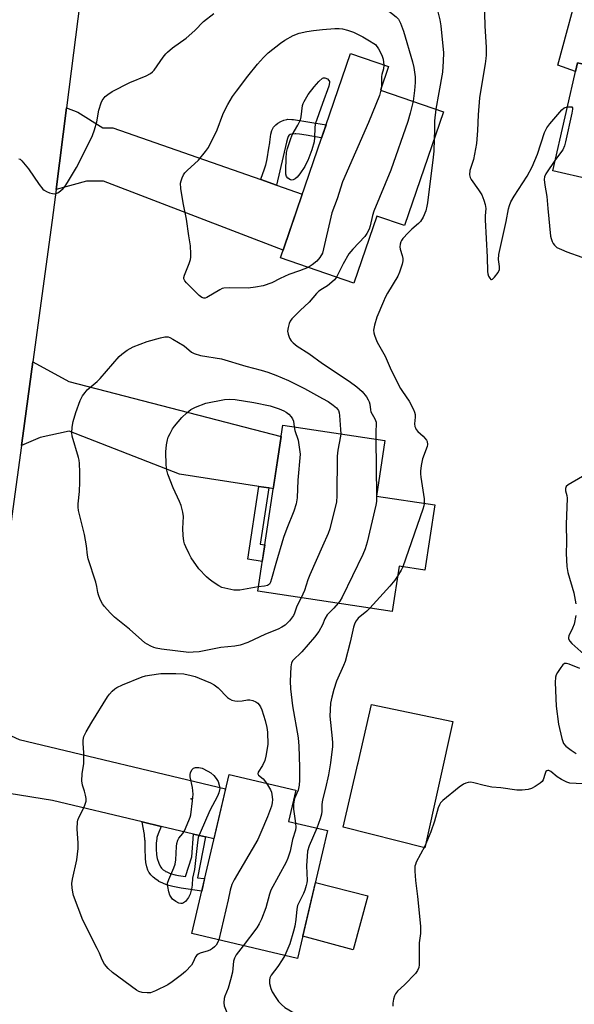
# Model space of a CAD drawing. Units: inches. Extents: x 1189769 to 1195769, y 533457 to 537457.
# Drawn here: x 1193898 to 1194085, y 536586 to 536919 of the extents above; entities that cross this region are included whole.
import ezdxf

# ---------------------------------------------------------------- set-up
doc = ezdxf.new("R2010")
doc.units = ezdxf.units.IN
doc.header["$MEASUREMENT"] = 0
for name, color, linetype in [('BLDG-Footprint', 5, 'Continuous'), ('CULTRL-Pad', 6, 'Continuous'), ('ELEV-Spot Elevation', 7, 'Continuous'), ('TRANS-Driveway', 251, 'Continuous'), ('TRANS-Non Street Sidewalk', 7, 'Continuous'), ('TRANS-Road', 130, 'Continuous'), ('Undefined', 1, 'Continuous')]:
    doc.layers.add(name, color=color, linetype=linetype)

msp = doc.modelspace()

# ---------------------------------------------------------------- linework, layer by layer
at = {"layer": 'BLDG-Footprint'}
for points, elevation in [([(1194040.9, 536887.92), (1194027.68, 536849.43), (1194018.31, 536852.65), (1194010.54, 536830), (1193985.75, 536838.51), (1194009.46, 536907.57), (1194022.33, 536903.15), (1194019.61, 536895.23)], 412.93), ([(1194156.82, 536888.28), (1194153.54, 536873.94), (1194146.63, 536875.52), (1194141.56, 536853.32), (1194077.84, 536867.89), (1194086.2, 536904.43)], 406.95), ([(1194037.9, 536754.96), (1194034.55, 536732.95), (1194025.88, 536734.27), (1194023.55, 536718.94), (1193978.06, 536725.85), (1193986.6, 536781.98), (1194021.05, 536776.74), (1194018.19, 536757.95)], 413.81), ([(1194001.67, 536644.88), (1193991.53, 536601.65), (1193955.77, 536610.03), (1193968.39, 536663.87), (1193990.91, 536658.59), (1193988.43, 536647.99)], 412.82)]:
    msp.add_lwpolyline(points, close=True, dxfattribs=dict(at, elevation=elevation))
at = {"layer": 'CULTRL-Pad'}
for points in [[(1194044.09, 536681.79), (1194034.54, 536639.06), (1194007, 536646.04), (1194011.92, 536667.45), (1194011.99, 536667.76), (1194016.55, 536687.54)], [(1194015.29, 536622.81), (1194010.39, 536604.5), (1193993.28, 536609.12), (1193997.56, 536627.35)]]:
    msp.add_lwpolyline(points, close=True, dxfattribs=at)
at = {"layer": 'ELEV-Spot Elevation'}
msp.add_point((1193955.56, 536655.66, 415.58), dxfattribs=at)
at = {"layer": 'TRANS-Driveway'}
for points in [[(1194140.37, 536972.86), (1194134.27, 536966.32), (1194130.03, 536960.31), (1194123.16, 536939.26), (1194113.73, 536910.65), (1194111.4, 536903.58), (1194109.9, 536899.01), (1194086.2, 536904.43), (1194085.53, 536901.5), (1194079.52, 536903.62), (1194087.52, 536933.28), (1194100.1, 536943.17), (1194110.4, 536958.5), (1194112.18, 536964.61), (1194110.17, 536979.18)], [(1193979.1, 536864.98), (1193984.38, 536863.13), (1193993.15, 536860.05), (1193986.66, 536841.15), (1193925.95, 536864.43), (1193920.16, 536864.43), (1193909.95, 536861.66), (1193913.43, 536889.25), (1193917.27, 536887.78), (1193925.72, 536882.49), (1193929.15, 536882.52)], [(1193981.86, 536760.7), (1193978.46, 536761.23), (1193951.64, 536765.41), (1193914.39, 536779.95), (1193904.53, 536777.72), (1193898.22, 536775.12), (1193898.66, 536778.35), (1193902.08, 536803.33), (1193914.17, 536796.74), (1193986.01, 536778.12), (1193983.33, 536760.47)], [(1193960.44, 536642.73), (1193956.32, 536643.71), (1193945.47, 536646.3), (1193938.96, 536647.85), (1193908.67, 536655.07), (1193894, 536657.45), (1193878.26, 536654.5), (1193879.54, 536659.81), (1193882.5, 536673.13), (1193884.74, 536684.17), (1193894.78, 536676.91), (1193897.42, 536675.71), (1193967.24, 536658.97), (1193963.28, 536642.05)]]:
    msp.add_lwpolyline(points, close=True, dxfattribs=at)
at = {"layer": 'TRANS-Non Street Sidewalk'}
for points in [[(1193984.38, 536863.13), (1193979.1, 536864.98), (1193979.14, 536865.08), (1193980.4, 536868.6), (1193980.71, 536869.65), (1193980.74, 536869.75), (1193980.78, 536869.9), (1193981.27, 536872.04), (1193981.88, 536875.61), (1193982.12, 536877.36), (1193982.14, 536877.52), (1193982.16, 536877.63), (1193982.56, 536880.28), (1193982.9, 536881.54), (1193983.29, 536882.41), (1193983.45, 536882.68), (1193983.51, 536882.76), (1193983.58, 536882.85), (1193984.15, 536883.48), (1193984.93, 536884.09), (1193985.91, 536884.66), (1193986.95, 536885.08), (1193987.92, 536885.31), (1193988.24, 536885.34), (1193988.29, 536885.35), (1193989.64, 536885.3), (1193990.14, 536885.27), (1193990.16, 536885.27), (1194001.2, 536883.51), (1193999.65, 536878.99), (1193999.48, 536879.03), (1193994.49, 536880.01), (1193992.15, 536880.33), (1193991.01, 536880.4), (1193990.81, 536880.4), (1193990.76, 536880.41), (1193989.62, 536880.35), (1193989.01, 536880.17), (1193988.7, 536879.97), (1193988.67, 536879.95), (1193988.64, 536879.92), (1193988.38, 536879.54), (1193988.12, 536878.83), (1193987.78, 536877.67), (1193987.77, 536877.64)], [(1193981.86, 536760.7), (1193978.96, 536741.75), (1193980.43, 536741.43), (1193979.59, 536735.89), (1193974.72, 536736.58), (1193978.46, 536761.23)], [(1193945.47, 536646.3), (1193945.44, 536646.22), (1193944.43, 536643.8), (1193944.02, 536642.56), (1193944, 536642.48), (1193943.97, 536642.37), (1193943.93, 536642.15), (1193943.75, 536640.67), (1193943.71, 536638.47), (1193943.82, 536636.86), (1193943.84, 536636.75), (1193943.85, 536636.69), (1193944.13, 536635.4), (1193944.62, 536633.91), (1193944.64, 536633.85), (1193944.89, 536633.24), (1193945.32, 536632.51), (1193945.35, 536632.47), (1193945.36, 536632.45), (1193945.54, 536632.21), (1193946.16, 536631.62), (1193946.9, 536631.1), (1193946.94, 536631.07), (1193947, 536631.03), (1193947.31, 536630.88), (1193948.46, 536630.41), (1193950.12, 536629.95), (1193950.19, 536629.93), (1193950.22, 536629.93), (1193951.25, 536629.73), (1193951.3, 536629.72), (1193951.35, 536629.71), (1193953.67, 536629.39), (1193955.78, 536635.99), (1193956.32, 536643.71), (1193960.44, 536642.73), (1193957.7, 536628.92), (1193957.73, 536628.92), (1193959.81, 536628.67), (1193959.86, 536628.67), (1193960.08, 536628.65), (1193960.13, 536628.64), (1193959.13, 536624.36), (1193952.23, 536625.42), (1193949.4, 536625.95), (1193947.56, 536626.44), (1193947.33, 536626.51), (1193947.28, 536626.53), (1193945.97, 536627.05), (1193944.7, 536627.71), (1193944.65, 536627.74), (1193943.72, 536628.34), (1193942.72, 536629.15), (1193941.95, 536629.93), (1193941.36, 536630.73), (1193941.32, 536630.81), (1193941.28, 536630.86), (1193940.97, 536631.48), (1193940.59, 536632.6), (1193940.29, 536634.04), (1193940.28, 536634.11), (1193940.26, 536634.26), (1193940.16, 536635.3), (1193940.08, 536638.88), (1193939.99, 536641.4), (1193939.98, 536641.55), (1193939.97, 536641.68), (1193939.75, 536643.57), (1193938.98, 536647.72), (1193938.96, 536647.85)]]:
    msp.add_lwpolyline(points, close=True, dxfattribs=at)
at = {"layer": 'TRANS-Road'}
msp.add_lwpolyline([(1193918.79, 536931.8), (1193913.43, 536889.25), (1193909.95, 536861.66), (1193908.63, 536851.24), (1193902.08, 536803.33), (1193898.66, 536778.35), (1193898.22, 536775.12), (1193895.29, 536753.67), (1193889.9, 536713.4), (1193887.68, 536699.93), (1193885.21, 536686.51), (1193884.74, 536684.17), (1193882.5, 536673.13), (1193879.54, 536659.81), (1193878.26, 536654.5), (1193876.33, 536646.54), (1193873.53, 536635.79), (1193872.89, 536633.33), (1193868.66, 536620.29), (1193864.17, 536607.33), (1193861.51, 536600.09), (1193859.44, 536594.47), (1193854.46, 536581.69)], dxfattribs=at)
at = {"layer": 'Undefined'}
for p, q in [((1194019.81, 536895.82, 414), (1194019.71, 536895.2, 414)), ((1194017.96, 536777.21, 412), (1194018.23, 536758.21, 412)), ((1194018.23, 536758.21, 412), (1194018.24, 536757.95, 412))]:
    msp.add_line(p, q, dxfattribs=at)
for points, elevation in [([(1194000, 536945.42), (1194003.54, 536945.09), (1194006.58, 536944.55), (1194011.01, 536943.39), (1194015.28, 536941.71), (1194020.62, 536938.75), (1194021.32, 536938.23), (1194022.98, 536936.69), (1194023.9, 536936.09), (1194028.84, 536933.91), (1194032.56, 536931.9), (1194035.1, 536930.01), (1194035.72, 536929.43), (1194036.41, 536928.57), (1194037.21, 536927.13), (1194038.05, 536925.12), (1194038.52, 536923.53), (1194039.67, 536918.95), (1194040.01, 536916.92), (1194040.9, 536907.82), (1194040.82, 536904.95), (1194040.54, 536901.24), (1194039.25, 536894.38), (1194038.31, 536888.81)], 410), ([(1194000, 536930.83), (1194002.93, 536931.22), (1194004.7, 536931.14), (1194005.56, 536930.96), (1194007.24, 536930.44), (1194009.72, 536929.48), (1194014.22, 536927.3), (1194016.53, 536926.05), (1194018.19, 536925.05), (1194019.6, 536924.08), (1194023.33, 536921.25), (1194024.88, 536919.98), (1194025.65, 536919.15), (1194026.35, 536917.89), (1194027.41, 536915.15), (1194030.42, 536904.78), (1194030.89, 536902.85), (1194031.27, 536899.75), (1194031.33, 536897.75), (1194031.13, 536895.12), (1194030.58, 536891.46)], 412), ([(1194054.63, 536925.23), (1194054.83, 536916.91), (1194055.26, 536909.63), (1194055.27, 536907.03), (1194055.2, 536905.87), (1194054.96, 536904.12), (1194053.59, 536896.11), (1194053.1, 536892.64), (1194052.65, 536886.86), (1194052.43, 536881.51), (1194052.02, 536877.19), (1194050.97, 536871.81), (1194049.8, 536868), (1194049.7, 536866.56), (1194049.84, 536865.73), (1194050.19, 536864.99), (1194052.73, 536861.48), (1194053.82, 536859.76), (1194054.57, 536858.05), (1194055.02, 536856.54), (1194055.16, 536855.21), (1194054.93, 536852.75), (1194054.92, 536851.31), (1194055.69, 536838.7), (1194055.76, 536833.94), (1194055.87, 536833.07), (1194056.14, 536832.31), (1194056.5, 536831.65), (1194056.92, 536831.21), (1194057.07, 536831.16), (1194057.4, 536831.27), (1194058.11, 536831.97), (1194059.32, 536833.6), (1194059.79, 536834.59), (1194059.82, 536835.6), (1194059.5, 536837.91), (1194059.64, 536839.62), (1194062.06, 536850.81), (1194062.91, 536855.11), (1194063.21, 536856.19), (1194063.69, 536857.46), (1194064.74, 536859.34), (1194069.15, 536866.09), (1194070.9, 536869.33), (1194072.64, 536873.57), (1194075.07, 536880.86), (1194075.8, 536882.42), (1194076.82, 536883.83), (1194080.83, 536888.53), (1194081.72, 536889.24), (1194082.8, 536889.56)], 408), ([(1193897.33, 536872.04), (1193897.75, 536871.84), (1193898.35, 536871.29), (1193900.64, 536868.56), (1193904.23, 536863.26), (1193905.48, 536861.7), (1193905.91, 536861.36), (1193906.64, 536860.96), (1193907.67, 536860.54), (1193908.71, 536860.22), (1193909.48, 536860.16), (1193909.98, 536860.3), (1193910.47, 536860.54), (1193911.42, 536861.17), (1193912.29, 536861.92), (1193913, 536862.8), (1193913.78, 536863.98), (1193916.78, 536869.1), (1193920.29, 536875.92), (1193922.21, 536879.9), (1193922.94, 536881.79), (1193923.72, 536884.55), (1193924.37, 536888.43), (1193925.13, 536890.96), (1193925.49, 536891.74), (1193925.8, 536892.2), (1193926.54, 536893.03), (1193927.36, 536893.79), (1193928.84, 536894.7), (1193934.88, 536897.74), (1193940.4, 536900.05), (1193941.86, 536900.85), (1193942.48, 536901.38), (1193943.03, 536902.01), (1193946.07, 536906.35), (1193946.97, 536907.49), (1193947.56, 536908.1), (1193949.28, 536909.53), (1193953.92, 536912.75), (1193956.77, 536915.37), (1193959.76, 536918.39), (1193963.24, 536921.16)], 412), ([(1193995.16, 536835.28), (1193992.25, 536834.1), (1193988.56, 536832.91), (1193985.64, 536831.55), (1193982.83, 536830.11), (1193979.88, 536829.06), (1193977.37, 536828.56), (1193974.84, 536828.22), (1193968.58, 536828.36), (1193966.57, 536828.24), (1193966.03, 536828.09), (1193965.23, 536827.71), (1193960.87, 536825.07), (1193960.35, 536824.88), (1193959.89, 536824.84), (1193959.2, 536825.08), (1193958.32, 536825.8), (1193954.05, 536830.04), (1193953.49, 536830.69), (1193953.14, 536831.38), (1193953.13, 536831.87), (1193953.32, 536832.64), (1193954.9, 536836.64), (1193955.33, 536837.95), (1193955.48, 536838.76), (1193955.49, 536839.91), (1193955.3, 536842.52), (1193954.83, 536845.95), (1193953.96, 536851.56), (1193952.83, 536857.12), (1193952.14, 536862), (1193952.02, 536863.71), (1193952.16, 536864.53), (1193952.54, 536865.58), (1193953.03, 536866.59), (1193953.49, 536867.27), (1193954.24, 536868.06), (1193958.03, 536871.56), (1193960.41, 536874.44), (1193961.41, 536875.83), (1193964.37, 536881.74), (1193966.34, 536886.97), (1193967.14, 536888.85), (1193967.96, 536890.37), (1193969.58, 536893.05), (1193970.86, 536894.87), (1193974.69, 536899.94), (1193978.05, 536904.02), (1193980, 536906.22), (1193981.66, 536907.87), (1193985.73, 536911.11), (1193987.21, 536912.08), (1193990.08, 536913.69), (1193992.04, 536914.43), (1193994.65, 536915.01), (1193996.97, 536915.42), (1194000, 536915.68)], 414), ([(1194000, 536915.68), (1194004.13, 536916.04), (1194005.6, 536916.08), (1194006.76, 536915.92), (1194008.47, 536915.47), (1194010.43, 536914.82), (1194013.56, 536913.28), (1194015.35, 536912.27), (1194017.84, 536910.61)], 414), ([(1194017.84, 536910.61), (1194018.88, 536909.18), (1194020.01, 536907.02), (1194020.45, 536905.65), (1194020.74, 536903.69)], 414), ([(1194020.74, 536903.69), (1194020.64, 536902.37), (1194020.04, 536900.53), (1194019.9, 536899.79), (1194019.9, 536896.87), (1194019.81, 536895.82)], 414), ([(1194000, 536890.74), (1193997.54, 536883.75), (1193997.34, 536882.44), (1193997.28, 536879.15), (1193997.11, 536877.71), (1193996.36, 536875.01), (1193994.98, 536871.39), (1193994.51, 536870.38), (1193993.95, 536869.41), (1193992.3, 536866.93), (1193991.39, 536865.76), (1193990.77, 536865.23), (1193990.09, 536864.89), (1193989.62, 536864.82), (1193989.16, 536864.92), (1193988.31, 536865.44), (1193987.83, 536866.02), (1193987.61, 536866.76), (1193987.54, 536868.15), (1193987.67, 536872.12), (1193987.86, 536874.11), (1193988.19, 536875.53), (1193989.13, 536878.56), (1193989.71, 536880.08), (1193991.69, 536883.37), (1193992.51, 536885.12), (1193992.77, 536886.22), (1193993.25, 536889.98), (1193993.44, 536890.67), (1193993.76, 536891.41), (1193995.16, 536893.69), (1193997.12, 536896.29), (1193998.78, 536898.18), (1194000, 536899.28)], 416), ([(1194000, 536899.28), (1194000.37, 536899.41), (1194000.76, 536899.42), (1194001.63, 536899.07), (1194002.16, 536898.52), (1194002.29, 536898.18), (1194002.32, 536897.78), (1194002.08, 536896.54), (1194000, 536890.74)], 416), ([(1194019.71, 536895.2), (1194019.2, 536893.35), (1194015.56, 536884.29), (1194006.72, 536864.18), (1194004.89, 536858.42), (1194003.11, 536853.76), (1194000, 536840.14)], 414), ([(1194030.58, 536891.46), (1194029.66, 536887.38), (1194028.78, 536884.59), (1194023.05, 536868.12), (1194017.31, 536854.25), (1194016.9, 536852.86), (1194016.12, 536849.36), (1194015.74, 536848.26), (1194014.96, 536846.71), (1194014.33, 536845.77), (1194010.19, 536841.43), (1194008.89, 536839.83), (1194006.92, 536836.52), (1194004.67, 536832.01)], 412), ([(1194038.31, 536888.81), (1194037.86, 536884.84), (1194037.89, 536881.55), (1194037.76, 536878.77)], 410), ([(1194082.8, 536889.56), (1194083.6, 536889.62), (1194084.26, 536889.51), (1194084.5, 536889.24), (1194084.54, 536888.81), (1194084.31, 536887.43), (1194082.11, 536877.77), (1194081.74, 536876.34), (1194081.21, 536875.08), (1194078.72, 536871.75)], 408), ([(1194037.76, 536878.77), (1194037.56, 536874.6), (1194037.34, 536872.52), (1194035.49, 536857.07), (1194035.28, 536855.94), (1194034.86, 536854.36), (1194033.99, 536852.21), (1194033.14, 536850.84), (1194032.41, 536850.08), (1194030.18, 536848.23), (1194028.94, 536847.01), (1194027.19, 536845.07), (1194026.7, 536844.37), (1194026.46, 536843.87), (1194026.21, 536843.08), (1194026.12, 536842.28), (1194026.26, 536841.48), (1194026.93, 536839.35), (1194027.16, 536838.29), (1194027.17, 536837.49), (1194026.91, 536836.39), (1194025.98, 536833.66), (1194025.44, 536832.33), (1194021.98, 536826.61), (1194021.17, 536825.11), (1194020.55, 536823.75), (1194018.38, 536818.51), (1194017.59, 536815.7), (1194017.27, 536814.01), (1194017.33, 536813.2), (1194017.53, 536812.4), (1194017.97, 536811.08), (1194018.42, 536810.04), (1194021.17, 536805.24), (1194023.23, 536800.57), (1194026.37, 536794.3), (1194026.99, 536793.29), (1194029.3, 536790.11), (1194030.71, 536787.21), (1194031.03, 536786.39), (1194031.25, 536785.57), (1194031.27, 536784.7), (1194031.11, 536782.36), (1194031.24, 536781.53), (1194031.42, 536781), (1194031.69, 536780.51), (1194032.25, 536779.84), (1194034, 536778.23), (1194034.6, 536777.59), (1194035.11, 536776.89), (1194035.35, 536776.39), (1194035.48, 536775.45), (1194035.38, 536774.68), (1194033.81, 536770.53), (1194033.35, 536768.31), (1194033.08, 536766.36), (1194033.1, 536765.49), (1194033.24, 536764.31), (1194034.4, 536757.01), (1194034.4, 536755.49)], 410), ([(1194078.72, 536871.75), (1194075.46, 536866.92), (1194075.02, 536865.95), (1194074.89, 536865.02), (1194075.11, 536863.07), (1194075.81, 536859.26), (1194076.11, 536855.21), (1194077.05, 536845.82), (1194077.23, 536845.03), (1194077.58, 536844.06), (1194077.96, 536843.38), (1194078.45, 536842.76), (1194079.24, 536842.06), (1194080.72, 536841.31), (1194082.55, 536840.56), (1194087.62, 536838.72)], 408), ([(1194000, 536840.14), (1193999.06, 536838.6), (1193998.06, 536837.41), (1193996.49, 536836.1), (1193995.16, 536835.28)], 414), ([(1194004.67, 536832.01), (1194004.03, 536831.08), (1194003.18, 536830.27), (1194001.63, 536829.06), (1194000, 536828.04)], 412), ([(1194000, 536828.04), (1193998.75, 536827.19), (1193997.93, 536826.47), (1193995.44, 536823.52), (1193992.44, 536820.73), (1193989.57, 536817.84), (1193989.07, 536817.15), (1193988.72, 536816.35), (1193988.32, 536814.92), (1193988.15, 536813.77), (1193988.33, 536812.67), (1193988.86, 536811.36), (1193989.43, 536810.4), (1193990.04, 536809.76), (1193991.44, 536808.66), (1193995.34, 536806.19), (1194000, 536802.83)], 412), ([(1193992.77, 536723.61), (1193991.35, 536720.78), (1193990.5, 536718.35), (1193990.12, 536717.55), (1193989.53, 536716.64), (1193988.84, 536715.79), (1193987.35, 536714.36), (1193986.21, 536713.6), (1193985, 536712.98), (1193980.66, 536711.24), (1193974.76, 536708.5), (1193972.16, 536707.53), (1193970.3, 536707.18), (1193965.64, 536706.78), (1193958.3, 536705.33), (1193956.28, 536705.14), (1193954.84, 536705.11), (1193945.52, 536706.24), (1193943.77, 536706.52), (1193942.96, 536706.77), (1193941.92, 536707.21), (1193940.66, 536707.85), (1193939.95, 536708.31), (1193934.77, 536712.93), (1193929.71, 536717.08), (1193928.22, 536718.45), (1193926.29, 536720.59), (1193925.6, 536721.5), (1193924.85, 536723.01), (1193924.24, 536724.58), (1193924.02, 536725.4), (1193923.67, 536727.41), (1193923.32, 536728.81), (1193920.79, 536736.79), (1193920.58, 536737.94), (1193920.19, 536741.17), (1193919.48, 536744.97), (1193917.46, 536753.04), (1193917.34, 536754.22), (1193917.33, 536755.4), (1193917.78, 536759.5), (1193917.98, 536762.66), (1193917.98, 536766.03), (1193917.84, 536768.95), (1193917.7, 536770.12), (1193917.5, 536770.96), (1193915.34, 536778.22), (1193915.26, 536779.33), (1193915.38, 536781.28), (1193915.72, 536783.2), (1193916.62, 536786.17), (1193918.09, 536790.31), (1193918.88, 536791.84), (1193919.69, 536793), (1193920.42, 536793.83), (1193923.8, 536796.75), (1193924.85, 536797.77), (1193931.28, 536805.21), (1193932.15, 536805.95), (1193933.98, 536807.31), (1193934.96, 536807.91), (1193936.02, 536808.4), (1193940.65, 536810.25), (1193945.26, 536811.5), (1193946.69, 536811.82), (1193947.25, 536811.86), (1193947.8, 536811.78), (1193948.33, 536811.59), (1193949.38, 536811.05), (1193953.23, 536808.74), (1193955.66, 536806.67), (1193956.63, 536806.16), (1193958.79, 536805.55), (1193965.86, 536804.37), (1193974.02, 536801.93), (1193979.25, 536800.59), (1193981.45, 536799.9), (1193984.15, 536798.87), (1193988.44, 536797), (1193993.91, 536794.29), (1194000, 536791.01)], 414), ([(1194000, 536802.83), (1194009.03, 536796.76), (1194011.55, 536794.95), (1194013.4, 536793.32), (1194014.81, 536791.51), (1194015.43, 536790.54), (1194015.78, 536789.78), (1194015.95, 536789), (1194016.15, 536787.14), (1194016.33, 536786.41), (1194017.63, 536784.11), (1194018.07, 536782.91), (1194018.13, 536782.06), (1194017.97, 536780.01), (1194017.96, 536777.21)], 412), ([(1193978.27, 536727.23), (1193975.79, 536726.87), (1193972.07, 536726.18), (1193971.2, 536726.11), (1193970.03, 536726.2), (1193967.97, 536726.55), (1193965.96, 536727.06), (1193964.96, 536727.6), (1193963.03, 536728.9), (1193961.63, 536729.93), (1193960.77, 536730.69), (1193958.21, 536733.4), (1193955.55, 536737.13), (1193954.86, 536738.4), (1193953.77, 536740.76), (1193953.36, 536741.83), (1193953.15, 536742.67), (1193952.9, 536744.68), (1193952.73, 536747), (1193952.97, 536751.07), (1193952.75, 536752.5), (1193952.19, 536754.76), (1193951.68, 536756.11), (1193949.48, 536760.79), (1193947.69, 536765.37), (1193947.31, 536766.78), (1193947.11, 536768.54), (1193947.06, 536772.94), (1193947.26, 536775.28), (1193947.54, 536777.02), (1193947.81, 536777.84), (1193948.43, 536779.17), (1193949.27, 536780.71), (1193949.93, 536781.65), (1193952.37, 536784.51), (1193954.1, 536786.12), (1193955.46, 536787.22), (1193957.01, 536788.03), (1193960.58, 536789.39), (1193966.8, 536790.64), (1193968.46, 536790.7), (1193970.41, 536790.62), (1193976.82, 536789.59), (1193982.25, 536788.5), (1193985.29, 536787.41), (1193986.92, 536786.74), (1193987.69, 536786.33), (1193988.59, 536785.61), (1193989.38, 536784.78), (1193989.82, 536784.12), (1193990.14, 536783.33), (1193990.38, 536781.4)], 416), ([(1194000, 536791.01), (1194001.94, 536789.91), (1194003.61, 536788.75), (1194004.7, 536787.83), (1194005.37, 536786.93), (1194005.61, 536786.12), (1194005.72, 536785.25), (1194006.08, 536780.51), (1194006.12, 536779.01)], 414), ([(1193990.38, 536781.4), (1193990.66, 536780.11), (1193991.78, 536776.83), (1193992.38, 536772.16), (1193991.62, 536763.31), (1193991.36, 536757.34), (1193991.02, 536755.33), (1193990.32, 536752.81), (1193987.89, 536747), (1193986.8, 536743.92), (1193984.18, 536735.16), (1193982.79, 536730.01), (1193982.42, 536728.91), (1193982.01, 536728.2), (1193981.39, 536727.74), (1193980.32, 536727.47), (1193978.27, 536727.23)], 416), ([(1194006.12, 536779.01), (1194006.03, 536778.21), (1194005.14, 536773.48), (1194004.89, 536771.44), (1194004.82, 536758.05), (1194004.69, 536755.99), (1194002.48, 536746.89), (1194001.87, 536745.28), (1194000, 536741.07)], 414), ([(1194087.87, 536764.56), (1194082.98, 536761.73), (1194082.4, 536761.17), (1194082.15, 536760.5), (1194082.15, 536759.75), (1194082.58, 536758.15), (1194082.69, 536757.3), (1194082.34, 536748.34), (1194082.5, 536742.41), (1194082.32, 536738.57), (1194082.58, 536734.18), (1194082.92, 536732.18), (1194084.94, 536725.22), (1194085.61, 536721.56)], 408), ([(1194018.24, 536757.95), (1194018.21, 536756.1), (1194018.04, 536754.92), (1194015.06, 536742.41), (1194014.43, 536740.11), (1194013.59, 536738.21), (1194006.57, 536723.79), (1194005.87, 536722.49), (1194005.31, 536721.71)], 412), ([(1194034.4, 536755.49), (1194034.24, 536754.67), (1194033.89, 536753.55), (1194027.17, 536734.08)], 410), ([(1194000, 536741.07), (1193995.73, 536731.38), (1193995.06, 536729.62), (1193993.9, 536726.03), (1193992.77, 536723.61)], 414), ([(1194027.17, 536734.08), (1194026.61, 536732.88), (1194025.37, 536730.89)], 410), ([(1194025.37, 536730.89), (1194024.38, 536729.52), (1194022.71, 536727.55), (1194016, 536720.08)], 410), ([(1194005.31, 536721.71), (1194003.85, 536720.1), (1194002.31, 536718.61), (1194001.61, 536717.78), (1194000.82, 536716.44), (1194000, 536714.43)], 412), ([(1194016, 536720.08), (1194014.95, 536719.05), (1194012.08, 536716.69), (1194011.31, 536715.79), (1194010.87, 536715.04), (1194010.43, 536713.63), (1194009.32, 536708.56), (1194007.63, 536702.09), (1194007.1, 536700.7), (1194004.72, 536695.35), (1194003.78, 536692.55), (1194003.1, 536689.99), (1194002.73, 536687.98), (1194002.5, 536683.58), (1194003.3, 536675.97), (1194003.37, 536674.52), (1194003.31, 536673.35), (1194002.73, 536667.77), (1194002.04, 536663.7), (1194001.04, 536659.19), (1194000, 536655.29)], 410), ([(1194085.64, 536717.64), (1194085.01, 536714.64), (1194084.54, 536713.3), (1194083.29, 536710.69), (1194083.16, 536710.17), (1194083.18, 536709.72), (1194083.55, 536708.94), (1194084.3, 536708.1), (1194089.33, 536703.58)], 408), ([(1194000, 536714.43), (1193998.75, 536712.19), (1193997.25, 536710.28), (1193992.99, 536705.32), (1193989.99, 536702.32), (1193989.54, 536701.57), (1193989.23, 536700.29), (1193989.07, 536695.42), (1193989.13, 536692.83), (1193989.89, 536687.05), (1193991.73, 536676.19), (1193991.95, 536673.44), (1193992.23, 536666.28), (1193992.24, 536661.96), (1193992.13, 536660.26), (1193991.7, 536658.58), (1193990.53, 536655.7), (1193990.27, 536654.58), (1193990.16, 536653.73), (1193990.18, 536652.08), (1193990.83, 536647.43)], 412), ([(1194086.92, 536699.67), (1194083.31, 536701.1), (1194082.51, 536701.35), (1194081.78, 536701.36), (1194081.19, 536700.94), (1194080.51, 536700.06), (1194079.39, 536698.32), (1194078.98, 536697.56), (1194078.71, 536696.75), (1194078.64, 536694.99), (1194078.97, 536686.96), (1194079.73, 536680.81), (1194080.9, 536675.97), (1194081.48, 536674.34), (1194082.26, 536673.38), (1194084.06, 536672.01), (1194085.71, 536670.92)], 408), ([(1193964.92, 536607.89), (1193964.63, 536607.17), (1193964.01, 536606.17), (1193963.5, 536605.58), (1193962.74, 536604.95), (1193962.08, 536604.56), (1193961.35, 536604.25), (1193958.61, 536603.46), (1193957.9, 536603.11), (1193957.53, 536602.8), (1193957.1, 536602.2), (1193956.14, 536600.12), (1193955.64, 536599.41), (1193953.68, 536597.27), (1193952.36, 536596.14), (1193949.12, 536593.7), (1193947.68, 536592.75), (1193943.47, 536590.7), (1193941.86, 536590.07), (1193940.73, 536589.98), (1193939, 536590.18), (1193937.89, 536590.48), (1193937.12, 536590.89), (1193929, 536596.86), (1193927.57, 536598.2), (1193926.31, 536599.66), (1193925.46, 536601.22), (1193924.55, 536603.47), (1193923.79, 536605.06), (1193918.98, 536614.53), (1193915.82, 536622.92), (1193915.54, 536624.06), (1193915.35, 536625.51), (1193915.27, 536626.97), (1193915.44, 536628.45), (1193916.96, 536635.03), (1193917.4, 536638.83), (1193917.42, 536640.58), (1193917.03, 536645.5), (1193917.15, 536647.87), (1193917.27, 536648.44), (1193917.58, 536649.25), (1193918.91, 536651.85), (1193919.65, 536653.48), (1193920.05, 536654.86), (1193920.04, 536655.7), (1193919.85, 536656.83), (1193919.49, 536658.23), (1193918.83, 536660.2), (1193918.65, 536661.66), (1193918.71, 536664.04), (1193919.25, 536667.52), (1193919.27, 536671.22), (1193919.04, 536674.3), (1193919.11, 536675.49), (1193919.32, 536676.64), (1193920.08, 536678.23), (1193922.02, 536681.58), (1193927.24, 536690.09), (1193927.92, 536691.02), (1193928.89, 536692.04), (1193929.72, 536692.79), (1193930.41, 536693.27), (1193932.31, 536694.12), (1193938.97, 536696.8), (1193940.1, 536697.15), (1193941.54, 536697.43), (1193945.32, 536697.94), (1193950.41, 536697.95), (1193953.08, 536697.85), (1193955.6, 536697.35), (1193956.95, 536696.96), (1193958.31, 536696.44), (1193962.07, 536694.82), (1193963.36, 536694.18), (1193964.69, 536693.11), (1193967.88, 536689.82), (1193968.55, 536689.37), (1193969.28, 536689.02), (1193970.3, 536688.71), (1193971.11, 536688.64), (1193972.77, 536688.77), (1193974.6, 536689.11), (1193975.41, 536689.08), (1193976.46, 536688.8), (1193977.48, 536688.38), (1193978.15, 536687.96), (1193978.62, 536687.43), (1193979.02, 536686.72), (1193979.44, 536685.66), (1193980.57, 536682.05), (1193981.17, 536679.78), (1193981.4, 536678.09), (1193981.5, 536674.02), (1193980.79, 536670.03), (1193980.44, 536668.62), (1193979.67, 536666.91), (1193978.21, 536664.58), (1193978.1, 536664.01), (1193978.38, 536663.61), (1193979.96, 536662.36), (1193981.09, 536660.89)], 414), ([(1194087.86, 536660.71), (1194083.61, 536660.94), (1194082.53, 536661.23), (1194080.75, 536662.14), (1194079.28, 536663.07), (1194077.11, 536664.84), (1194076.47, 536665.19), (1194076.1, 536665.22), (1194075.79, 536665.11), (1194075.52, 536664.84), (1194075.22, 536664.16), (1194074.58, 536662.05), (1194074.19, 536661.46), (1194073.57, 536660.89), (1194071.89, 536659.75), (1194070.62, 536659.09), (1194069.49, 536658.78), (1194067.44, 536658.49), (1194065.71, 536658.57), (1194060.23, 536659.3), (1194057.19, 536659.55), (1194054.58, 536660.11), (1194051.16, 536661.05), (1194050.07, 536661.21), (1194049.25, 536661.16), (1194048.42, 536660.91), (1194047.62, 536660.56), (1194046.15, 536659.58), (1194040.68, 536655.04), (1194039.87, 536654.21), (1194039.49, 536653.58), (1194039.09, 536652.52), (1194037.88, 536648.1), (1194036.58, 536644.42), (1194034.55, 536639.65), (1194031.69, 536634.18), (1194031.36, 536633.38), (1194031.24, 536632.84), (1194031.22, 536631.14), (1194031.42, 536627.99), (1194032.12, 536622.63), (1194033.16, 536612.55), (1194033.05, 536610.04), (1194032.67, 536606.91), (1194032.69, 536600.33), (1194032.66, 536599.45), (1194032.53, 536598.59), (1194032.07, 536597.54), (1194031.36, 536596.61), (1194027.65, 536592.75), (1194025.37, 536590.56), (1194024.65, 536589.72), (1194024.29, 536589), (1194024, 536587.93), (1194023.76, 536586.55), (1194023.74, 536585.46)], 408), ([(1193981.09, 536660.89), (1193982.39, 536658.61), (1193982.69, 536657.84), (1193982.89, 536657.04), (1193983.06, 536655.4), (1193982.94, 536654.27), (1193982.68, 536653.14), (1193981.34, 536649.51), (1193979.16, 536644.21), (1193978.09, 536641.84), (1193970.14, 536628.27), (1193969.32, 536626.7), (1193968.74, 536624.74), (1193968.14, 536621.5), (1193964.92, 536607.89)], 414), ([(1194000, 536655.29), (1193999.75, 536653.71), (1193999.77, 536651.47), (1193999.62, 536650.4), (1193999.19, 536648.81), (1193998.01, 536645.74)], 410), ([(1193990.83, 536647.43), (1193990.96, 536646), (1193990.86, 536645.02), (1193989.85, 536641.87), (1193989.03, 536637.92), (1193988.31, 536635.53), (1193987.66, 536634.2), (1193982.54, 536624.78), (1193982.07, 536623.41), (1193980.85, 536618.78), (1193979.31, 536614.92), (1193978.58, 536613.3), (1193977.79, 536612.04), (1193973.21, 536605.94)], 412), ([(1193998.01, 536645.74), (1193995.45, 536639.68), (1193994.93, 536637.92), (1193994.75, 536636.17), (1193994.59, 536632.94), (1193994.75, 536628.04), (1193994.67, 536627.18), (1193994.49, 536626.34), (1193994, 536624.68), (1193993.6, 536623.6), (1193992.26, 536621.13), (1193991.56, 536619.51), (1193991.31, 536618.3), (1193991, 536614.85), (1193990.6, 536612.54), (1193990.21, 536610.84), (1193988.99, 536606.53), (1193987.26, 536602.65)], 410), ([(1193973.21, 536605.94), (1193970.81, 536602.88), (1193970.2, 536601.76), (1193969.94, 536600.69), (1193969.5, 536596.96), (1193968.91, 536594.43), (1193968.14, 536591.64), (1193966.99, 536588.86), (1193966.74, 536588.05), (1193966.64, 536586.67), (1193966.79, 536585.57), (1193967.63, 536583.39), (1193968.45, 536581.88), (1193969.2, 536581.18), (1193970.17, 536580.64), (1193971.98, 536579.85), (1193975.33, 536578.55), (1193984.48, 536574.36), (1193985.79, 536573.94), (1193987.6, 536573.52), (1193991.67, 536573.14), (1193992.77, 536572.92), (1193994.91, 536572.15), (1194000, 536569.84)], 412), ([(1193987.26, 536602.65), (1193986.36, 536601.13), (1193984.9, 536598.95), (1193982.63, 536595.97), (1193982.2, 536595.1), (1193982.02, 536594.27), (1193982.09, 536593.14), (1193982.53, 536591.46), (1193982.98, 536590.41), (1193984.16, 536588.48), (1193985.13, 536587.09), (1193986.13, 536586.04), (1193987.24, 536585.1), (1193990.48, 536583.14), (1193993.03, 536581.72), (1194000, 536578.73)], 410)]:
    msp.add_lwpolyline(points, dxfattribs=dict(at, elevation=elevation))
at = {"layer": 'Undefined', "elevation": 416}
msp.add_lwpolyline([(1193952.12, 536620.2), (1193951.41, 536620.36), (1193950.45, 536620.89), (1193949.32, 536621.72), (1193948.77, 536622.31), (1193948.4, 536623.07), (1193948.07, 536624.19), (1193947.7, 536625.92), (1193947.62, 536627.05), (1193947.99, 536628.38), (1193949.73, 536632.24), (1193950.19, 536633.52), (1193950.37, 536634.98), (1193950.57, 536639.45), (1193950.74, 536640.55), (1193951.02, 536641.61), (1193951.38, 536642.33), (1193952.73, 536643.9), (1193953.31, 536644.82), (1193954.81, 536648.29), (1193955.2, 536649.38), (1193955.42, 536650.23), (1193956.05, 536654.9), (1193956.24, 536657.22), (1193956.07, 536659.43), (1193955.28, 536663.01), (1193955.25, 536663.84), (1193955.36, 536664.38), (1193955.82, 536665.37), (1193956.34, 536665.94), (1193957.08, 536666.2), (1193958.21, 536666.24), (1193959.34, 536665.93), (1193961.24, 536665), (1193962.19, 536664.38), (1193963.2, 536663.49), (1193964.08, 536662.44), (1193964.69, 536661.47), (1193965.08, 536660.21), (1193965.23, 536659.07), (1193964.9, 536657.6), (1193964.49, 536656.53), (1193961.92, 536651.66), (1193958.59, 536644.16), (1193957.98, 536642.53), (1193957.68, 536640.79), (1193956.66, 536631.66), (1193956, 536628.77), (1193955.89, 536626.51), (1193955.77, 536625.63), (1193955.21, 536623.33), (1193954.7, 536622.29), (1193953.63, 536620.93), (1193953, 536620.43), (1193952.57, 536620.26)], close=True, dxfattribs=at)

doc.saveas('drawing.dxf')
